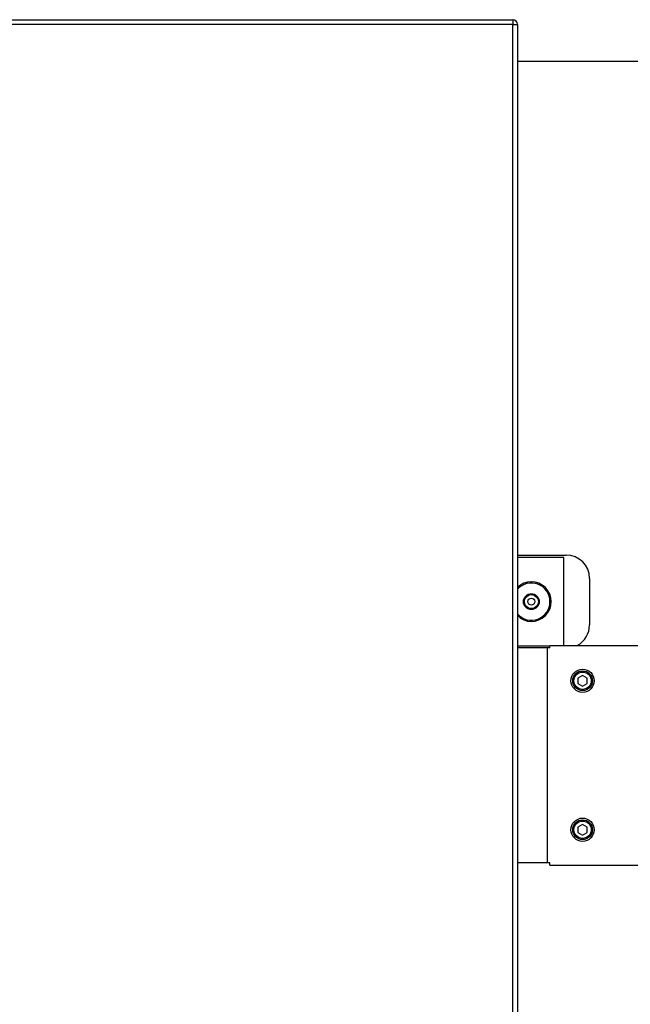
# Model space of a CAD drawing. Extents: x 4195 to 6464, y 1532 to 3649.
# Drawn here: x 5816 to 6078, y 3226 to 3649 of the extents above; entities that cross this region are included whole.
import ezdxf

# ---------------------------------------------------------------- set-up
doc = ezdxf.new("R2010")
doc.units = 0
doc.header["$LTSCALE"] = 0.2
doc.layers.get('0').update_dxf_attribs({"linetype": 'CONTINUOUS'})

msp = doc.modelspace()

# ---------------------------------------------------------------- hatches: boundary and pattern name
h = msp.add_hatch(color=256)
edge = h.paths.add_edge_path()
edge.add_arc((6035.832, 3399.30796), 3.4, 0, 360)
edge = h.paths.add_edge_path(flags=16)
edge.add_arc((6035.832, 3399.30796), 3, 0, 360)

# ---------------------------------------------------------------- linework, layer by layer
for p, q in [((5331.832, 3649.30796), (6027.832, 3649.30796)), ((6027.832, 3647.30796), (5331.832, 3647.30796)), ((6027.832, 3649.30796), (6027.832, 3647.30796)), ((6027.832, 3051.30796), (6027.832, 3647.30796)), ((6027.832, 3647.30796), (6029.832, 3647.30796)), ((6029.832, 3647.30796), (6029.832, 3051.30796)), ((6066.832, 3631.30796), (6029.832, 3631.30796)), ((6126.832, 3631.30796), (6029.832, 3631.30796)), ((6029.832, 3419.30796), (6050.832, 3419.30796)), ((6049.832, 3418.30796), (6029.832, 3418.30796)), ((6049.832, 3380.50796), (6049.832, 3418.30796)), ((6060.832, 3409.30796), (6060.832, 3389.30796)), ((6029.832, 3380.30796), (6043.832, 3380.30796)), ((6043.832, 3380.50796), (6106.832, 3380.50796)), ((6043.832, 3379.50796), (6043.832, 3380.50796)), ((6043.832, 3379.50796), (6029.832, 3379.50796)), ((6042.832, 3287.10796), (6042.832, 3379.50796)), ((6057.832, 3367.61736), (6055.832, 3366.46266)), ((6059.832, 3366.46266), (6057.832, 3367.61736)), ((6055.832, 3366.46266), (6055.832, 3364.15326)), ((6055.832, 3364.15326), (6057.832, 3362.99856)), ((6057.832, 3362.99856), (6059.832, 3364.15326)), ((6059.832, 3364.15326), (6059.832, 3366.46266)), ((6057.832, 3303.61736), (6055.832, 3302.46266)), ((6055.832, 3302.46266), (6055.832, 3300.15326)), ((6055.832, 3300.15326), (6057.832, 3298.99856)), ((6059.832, 3302.46266), (6057.832, 3303.61736)), ((6057.832, 3298.99856), (6059.832, 3300.15326)), ((6059.832, 3300.15326), (6059.832, 3302.46266)), ((6043.832, 3287.10796), (6029.832, 3287.10796)), ((6043.832, 3286.10796), (6043.832, 3287.10796)), ((6043.832, 3286.10796), (6106.832, 3286.10796))]:
    msp.add_line(p, q)
for centre, radius in [((6035.832, 3399.30796), 3.4), ((6035.832, 3399.30796), 3), ((6035.832, 3399.30796), 1.5), ((6057.832, 3365.30796), 5), ((6057.832, 3365.30796), 4.25), ((6057.832, 3365.30796), 3.73038), ((6057.832, 3301.30796), 5), ((6057.832, 3301.30796), 4.25), ((6057.832, 3301.30796), 3.73038)]:
    msp.add_circle(centre, radius)
for centre, radius, start, end in [((6027.832, 3647.30796), 2, 0, 90), ((6050.832, 3409.30796), 10, 0, 90), ((6035.832, 3399.30796), 8.5, 225.0991278, 134.9008722), ((6035.832, 3399.30796), 8, 221.4096221, 138.5903779), ((6050.832, 3389.30796), 10, 298.3576366, 0)]:
    msp.add_arc(centre, radius, start, end)

doc.saveas('drawing.dxf')
